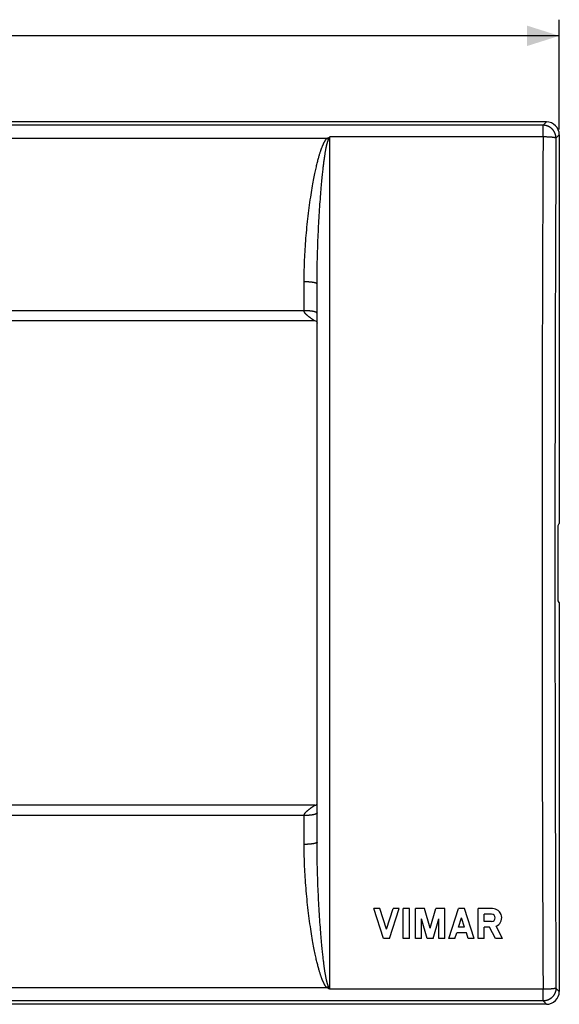
# Model space of a CAD drawing. Units: millimetres. Extents: x -94 to 60, y -41 to 53.
# Drawn here: x 10 to 60, y -41 to 50 of the extents above; entities that cross this region are included whole.
import ezdxf

# ---------------------------------------------------------------- set-up
doc = ezdxf.new("R2010")
doc.units = ezdxf.units.MM
doc.header["$LTSCALE"] = 16.335
doc.layers.get('0').update_dxf_attribs({"linetype": 'CONTINUOUS'})
doc.layers.add('DRAFT', color=7, linetype='CONTINUOUS')
doc.layers.add('RACCORDO', color=7, linetype='CONTINUOUS')
doc.styles.get("Standard").update_dxf_attribs({"font": 'txt', "width": 0.8})
doc.dimstyles.new('DIMSTYLE_1', dxfattribs={"dimtxt": 3, "dimasz": 3, "dimexe": 1.5, "dimexo": 0.5, "dimgap": 0.75, "dimtad": 1, "dimtxsty": 'STANDARD', "dimblk": '_FILLED', "dimblk1": '_FILLED', "dimblk2": '_FILLED', "dimcen": 0.09, "dimazin": 2, "dimtfac": 1, "dimtofl": 0, "dimtmove": 0, "dimatfit": 3, "dimldrblk": '_FILLED', "dimfxl": 1, "dimtolj": 1, "dimarcsym": 0})

# ---------------------------------------------------------------- blocks, each defined once
blk = doc.blocks.new('_FILLED')
at = {"color": 0, "linetype": 'BYBLOCK'}
blk.add_solid([(0, 0), (-1, 0.317), (-1, -0.317)], dxfattribs=at)
blk = doc.blocks.new('*D0')
at = {"color": 7, "linetype": 'CONTINUOUS'}
for p, q in [((-60, 40.302), (-60, 50.5)), ((60, 40.302), (60, 50.5)), ((-60, 49), (0, 49)), ((60, 49), (0, 49))]:
    blk.add_line(p, q, dxfattribs=at)
at = {"color": 7, "linetype": 'CONTINUOUS', "xscale": 3, "yscale": 3, "zscale": 3, "rotation": 180}
blk.add_blockref('_FILLED', (-60, 49), dxfattribs=at)
at = {"color": 7, "linetype": 'CONTINUOUS', "xscale": 3, "yscale": 3, "zscale": 3}
blk.add_blockref('_FILLED', (60, 49), dxfattribs=at)

msp = doc.modelspace()

# ---------------------------------------------------------------- linework, layer by layer
at = {"color": 7, "linetype": 'CONTINUOUS'}
for p, q in [((43.342, -32.1), (42.782, -32.1)), ((43.681, -34.9), (42.782, -32.1)), ((43.961, -34.028), (43.342, -32.1)), ((43.961, -34.028), (44.58, -32.1)), ((44.241, -34.9), (45.14, -32.1)), ((45.14, -32.1), (44.58, -32.1)), ((46.073, -32.1), (45.513, -32.1)), ((45.513, -34.9), (45.513, -32.1)), ((46.073, -34.9), (46.073, -32.1)), ((47.48, -32.1), (46.633, -32.1)), ((46.633, -34.9), (46.633, -32.1)), ((48.003, -33.923), (47.48, -32.1)), ((48.003, -33.923), (48.526, -32.1)), ((49.372, -32.1), (48.526, -32.1)), ((49.372, -34.9), (49.372, -32.1)), ((49.746, -34.9), (50.645, -32.1)), ((51.205, -32.1), (50.645, -32.1)), ((52.104, -34.9), (51.205, -32.1)), ((53.789, -32.1), (52.477, -32.1)), ((52.477, -34.9), (52.477, -32.1)), ((53.711, -32.618), (53.029, -32.618)), ((53.029, -33.299), (53.029, -32.618)), ((47.723, -34.9), (47.193, -33.054)), ((47.193, -34.9), (47.193, -33.054)), ((48.283, -34.9), (48.812, -33.054)), ((48.812, -34.9), (48.812, -33.054)), ((50.653, -33.817), (50.925, -32.972)), ((51.196, -33.817), (50.653, -33.817)), ((51.196, -33.817), (50.925, -32.972)), ((53.711, -33.299), (53.029, -33.299)), ((53.526, -33.817), (53.037, -33.817)), ((53.037, -34.9), (53.037, -33.817)), ((54.087, -34.9), (53.526, -33.817)), ((54.718, -34.9), (54.122, -33.75)), ((50.306, -34.9), (50.483, -34.349)), ((51.367, -34.349), (50.483, -34.349)), ((51.544, -34.9), (51.367, -34.349)), ((44.241, -34.9), (43.681, -34.9)), ((46.073, -34.9), (45.513, -34.9)), ((47.193, -34.9), (46.633, -34.9)), ((48.283, -34.9), (47.723, -34.9)), ((49.372, -34.9), (48.812, -34.9)), ((50.306, -34.9), (49.746, -34.9)), ((52.104, -34.9), (51.544, -34.9)), ((53.037, -34.9), (52.477, -34.9)), ((54.718, -34.9), (54.087, -34.9))]:
    msp.add_line(p, q, dxfattribs=at)
for centre, radius, start in [((53.711, -32.959), 0.341, 270), ((53.789, -32.959), 0.859, 292.84284)]:
    msp.add_arc(centre, radius, start, 90, dxfattribs=at)
at = {"layer": 'DRAFT', "color": 7, "linetype": 'CONTINUOUS'}
for p, q in [((59.895, 3.5), (60, 3.675)), ((59.895, -3.5), (59.895, 3.5)), ((60, -3.675), (59.895, -3.5))]:
    msp.add_line(p, q, dxfattribs=at)
at = {"layer": 'RACCORDO', "color": 7, "linetype": 'CONTINUOUS'}
for p, q in [((58.802, 41), (-58.802, 41)), ((60, 39.802), (60, 3.675)), ((37.5, -25.933), (37.5, 25.933)), ((37.3, 22.5), (-37.3, 22.5)), ((37.499, 22.305), (37.499, 22.298)), ((60, -3.675), (60, -39.802)), ((37.3, -22.5), (-37.3, -22.5)), ((58.802, -41), (-58.802, -41))]:
    msp.add_line(p, q, dxfattribs=at)
at = {"layer": 'RACCORDO', "color": 250, "linetype": 'CONTINUOUS'}
for p, q in [((58.493, 40.691), (-58.493, 40.691)), ((58.802, 41), (58.493, 40.691)), ((58.493, 39.606), (58.493, 40.691)), ((38.417, 39.464), (-38.417, 39.464)), ((38.417, 39.464), (38.511, 39.511)), ((38.558, 39.323), (38.417, 39.464)), ((38.511, 39.511), (38.605, 39.558)), ((38.558, 39.323), (38.621, 39.448)), ((38.605, 39.558), (38.7, 39.606)), ((38.7, -39.606), (38.7, 39.606)), ((58.493, 39.606), (38.7, 39.606)), ((58.558, 39.605), (58.493, 39.606)), ((58.624, 39.604), (58.558, 39.605)), ((58.689, 39.603), (58.624, 39.604)), ((58.753, 39.602), (58.689, 39.603)), ((58.817, 39.6), (58.753, 39.602)), ((58.88, 39.598), (58.817, 39.6)), ((58.926, 39.596), (58.88, 39.598)), ((58.971, 39.594), (58.926, 39.596)), ((59.016, 39.592), (58.971, 39.594)), ((59.06, 39.59), (59.016, 39.592)), ((59.103, 39.587), (59.06, 39.59)), ((59.145, 39.584), (59.103, 39.587)), ((59.186, 39.582), (59.145, 39.584)), ((59.225, 39.579), (59.186, 39.582)), ((59.251, 39.577), (59.225, 39.579)), ((59.276, 39.574), (59.251, 39.577)), ((59.301, 39.572), (59.276, 39.574)), ((59.325, 39.57), (59.301, 39.572)), ((59.348, 39.568), (59.325, 39.57)), ((59.371, 39.565), (59.348, 39.568)), ((59.393, 39.563), (59.371, 39.565)), ((59.414, 39.561), (59.393, 39.563)), ((59.435, 39.558), (59.414, 39.561)), ((59.455, 39.556), (59.435, 39.558)), ((59.474, 39.553), (59.455, 39.556)), ((59.493, 39.55), (59.474, 39.553)), ((60, 39.802), (59.691, 39.493)), ((36.333, 26.14), (36.3, 26.14)), ((36.3, 23.457), (36.3, 26.14)), ((36.366, 26.14), (36.333, 26.14)), ((36.399, 26.139), (36.366, 26.14)), ((36.432, 26.139), (36.399, 26.139)), ((36.465, 26.138), (36.432, 26.139)), ((36.498, 26.137), (36.465, 26.138)), ((36.53, 26.136), (36.498, 26.137)), ((36.562, 26.135), (36.53, 26.136)), ((36.595, 26.134), (36.562, 26.135)), ((36.627, 26.132), (36.595, 26.134)), ((36.658, 26.131), (36.627, 26.132)), ((36.69, 26.129), (36.658, 26.131)), ((36.721, 26.127), (36.69, 26.129)), ((36.752, 26.125), (36.721, 26.127)), ((36.782, 26.123), (36.752, 26.125)), ((36.812, 26.12), (36.782, 26.123)), ((36.842, 26.118), (36.812, 26.12)), ((36.871, 26.115), (36.842, 26.118)), ((36.942, 26.108), (36.914, 26.111)), ((36.97, 26.105), (36.942, 26.108)), ((36.997, 26.102), (36.97, 26.105)), ((37.024, 26.098), (36.997, 26.102)), ((37.05, 26.095), (37.024, 26.098)), ((37.076, 26.091), (37.05, 26.095)), ((37.1, 26.087), (37.076, 26.091)), ((36.317, 23.457), (-36.3, 23.457)), ((36.35, 23.457), (36.317, 23.457)), ((36.383, 23.457), (36.35, 23.457)), ((36.416, 23.456), (36.383, 23.457)), ((36.448, 23.456), (36.416, 23.456)), ((36.481, 23.455), (36.448, 23.456)), ((36.562, 23.452), (36.53, 23.453)), ((36.595, 23.45), (36.562, 23.452)), ((36.627, 23.448), (36.595, 23.45)), ((36.658, 23.446), (36.627, 23.448)), ((36.69, 23.444), (36.658, 23.446)), ((36.721, 23.442), (36.69, 23.444)), ((36.752, 23.44), (36.721, 23.442)), ((36.782, 23.437), (36.752, 23.44)), ((36.812, 23.434), (36.782, 23.437)), ((36.842, 23.431), (36.812, 23.434)), ((36.871, 23.428), (36.842, 23.431)), ((36.9, 23.425), (36.871, 23.428)), ((36.928, 23.422), (36.9, 23.425)), ((36.956, 23.418), (36.928, 23.422)), ((36.984, 23.414), (36.956, 23.418)), ((37.011, 23.41), (36.984, 23.414)), ((36.852, 22.81), (36.82, 22.834)), ((36.882, 22.787), (36.852, 22.81)), ((36.911, 22.766), (36.882, 22.787)), ((36.939, 22.745), (36.911, 22.766)), ((36.965, 22.726), (36.939, 22.745)), ((36.99, 22.707), (36.965, 22.726)), ((37.014, 22.69), (36.99, 22.707)), ((37.048, 22.666), (37.014, 22.69)), ((37.079, 22.644), (37.048, 22.666)), ((37.107, 22.624), (37.079, 22.644)), ((37.134, 22.606), (37.107, 22.624)), ((37.158, 22.59), (37.134, 22.606)), ((37.173, 22.58), (37.158, 22.59)), ((37.186, 22.57), (37.173, 22.58)), ((37.199, 22.562), (37.186, 22.57)), ((37.211, 22.554), (37.199, 22.562)), ((37.223, 22.547), (37.211, 22.554)), ((37.233, 22.54), (37.223, 22.547)), ((37.243, 22.534), (37.233, 22.54)), ((37.251, 22.528), (37.243, 22.534)), ((37.259, 22.524), (37.251, 22.528)), ((37.266, 22.519), (37.259, 22.524)), ((37.273, 22.515), (37.266, 22.519)), ((37.278, 22.512), (37.273, 22.515)), ((37.283, 22.509), (37.278, 22.512)), ((37.288, 22.507), (37.283, 22.509)), ((37.291, 22.505), (37.288, 22.507)), ((37.295, 22.502), (37.291, 22.505)), ((37.297, 22.501), (37.295, 22.502)), ((36.787, -22.859), (36.82, -22.834)), ((36.82, -22.834), (36.852, -22.81)), ((36.852, -22.81), (36.882, -22.787)), ((36.882, -22.787), (36.911, -22.766)), ((36.911, -22.766), (36.939, -22.745)), ((36.939, -22.745), (36.965, -22.726)), ((36.965, -22.726), (36.99, -22.708)), ((36.99, -22.708), (37.014, -22.69)), ((37.014, -22.69), (37.048, -22.666)), ((37.048, -22.666), (37.079, -22.644)), ((37.079, -22.644), (37.107, -22.624)), ((37.107, -22.624), (37.134, -22.606)), ((37.134, -22.606), (37.158, -22.59)), ((37.186, -22.57), (37.199, -22.562)), ((37.199, -22.562), (37.211, -22.554)), ((37.211, -22.554), (37.223, -22.547)), ((37.223, -22.547), (37.233, -22.54)), ((37.233, -22.54), (37.243, -22.534)), ((37.243, -22.534), (37.251, -22.528)), ((37.251, -22.528), (37.259, -22.524)), ((37.259, -22.524), (37.266, -22.519)), ((37.266, -22.519), (37.273, -22.515)), ((37.273, -22.515), (37.278, -22.512)), ((37.278, -22.512), (37.283, -22.509)), ((37.283, -22.509), (37.288, -22.507)), ((37.288, -22.507), (37.291, -22.505)), ((37.291, -22.505), (37.295, -22.502)), ((36.317, -23.457), (-36.3, -23.457)), ((36.3, -26.14), (36.3, -23.457)), ((36.35, -23.457), (36.317, -23.457)), ((36.383, -23.457), (36.35, -23.457)), ((36.416, -23.456), (36.383, -23.457)), ((36.448, -23.456), (36.416, -23.456)), ((36.481, -23.455), (36.448, -23.456)), ((36.514, -23.454), (36.481, -23.455)), ((36.546, -23.452), (36.514, -23.454)), ((36.579, -23.451), (36.546, -23.452)), ((36.611, -23.449), (36.579, -23.451)), ((36.642, -23.447), (36.611, -23.449)), ((36.674, -23.445), (36.642, -23.447)), ((36.705, -23.443), (36.674, -23.445)), ((36.736, -23.441), (36.705, -23.443)), ((36.767, -23.438), (36.736, -23.441)), ((36.797, -23.436), (36.767, -23.438)), ((36.827, -23.433), (36.797, -23.436)), ((36.857, -23.43), (36.827, -23.433)), ((36.886, -23.427), (36.857, -23.43)), ((36.914, -23.423), (36.886, -23.427)), ((36.942, -23.42), (36.914, -23.423)), ((36.97, -23.416), (36.942, -23.42)), ((36.997, -23.412), (36.97, -23.416)), ((36.333, -26.14), (36.3, -26.14)), ((36.366, -26.14), (36.333, -26.14)), ((36.399, -26.139), (36.366, -26.14)), ((36.432, -26.139), (36.399, -26.139)), ((36.465, -26.138), (36.432, -26.139)), ((36.498, -26.137), (36.465, -26.138)), ((36.53, -26.136), (36.498, -26.137)), ((36.562, -26.135), (36.53, -26.136)), ((36.595, -26.134), (36.562, -26.135)), ((36.627, -26.132), (36.595, -26.134)), ((36.658, -26.131), (36.627, -26.132)), ((36.69, -26.129), (36.658, -26.131)), ((36.721, -26.127), (36.69, -26.129)), ((36.797, -26.122), (36.767, -26.124)), ((36.827, -26.119), (36.797, -26.122)), ((36.857, -26.117), (36.827, -26.119)), ((36.886, -26.114), (36.857, -26.117)), ((36.914, -26.111), (36.886, -26.114)), ((36.942, -26.108), (36.914, -26.111)), ((36.97, -26.105), (36.942, -26.108)), ((36.997, -26.102), (36.97, -26.105)), ((37.024, -26.098), (36.997, -26.102)), ((37.05, -26.095), (37.024, -26.098)), ((37.076, -26.091), (37.05, -26.095)), ((37.1, -26.087), (37.076, -26.091)), ((37.125, -26.084), (37.1, -26.087)), ((38.558, -39.323), (38.488, -39.393)), ((38.417, -39.464), (-38.417, -39.464)), ((38.488, -39.393), (38.417, -39.464)), ((38.511, -39.511), (38.417, -39.464)), ((38.605, -39.558), (38.511, -39.511)), ((38.7, -39.606), (38.605, -39.558)), ((38.7, -39.606), (38.637, -39.48)), ((58.493, -39.606), (38.7, -39.606)), ((58.493, -40.691), (58.493, -39.606)), ((58.607, -39.605), (58.558, -39.605)), ((58.656, -39.604), (58.607, -39.605)), ((58.705, -39.603), (58.656, -39.604)), ((58.753, -39.602), (58.705, -39.603)), ((58.801, -39.6), (58.753, -39.602)), ((58.848, -39.599), (58.801, -39.6)), ((58.895, -39.597), (58.848, -39.599)), ((58.941, -39.595), (58.895, -39.597)), ((58.986, -39.593), (58.941, -39.595)), ((59.031, -39.591), (58.986, -39.593)), ((59.074, -39.589), (59.031, -39.591)), ((59.145, -39.584), (59.117, -39.586)), ((59.172, -39.583), (59.145, -39.584)), ((59.199, -39.581), (59.172, -39.583)), ((59.225, -39.579), (59.199, -39.581)), ((59.251, -39.577), (59.225, -39.579)), ((59.276, -39.574), (59.251, -39.577)), ((59.301, -39.572), (59.276, -39.574)), ((59.325, -39.57), (59.301, -39.572)), ((59.348, -39.568), (59.325, -39.57)), ((59.371, -39.565), (59.348, -39.568)), ((59.393, -39.563), (59.371, -39.565)), ((59.414, -39.561), (59.393, -39.563)), ((59.435, -39.558), (59.414, -39.561)), ((59.455, -39.555), (59.435, -39.558)), ((59.474, -39.553), (59.455, -39.555)), ((59.493, -39.55), (59.474, -39.553)), ((59.691, -39.493), (60, -39.802)), ((58.493, -40.691), (-58.493, -40.691)), ((58.493, -40.691), (58.802, -41))]:
    msp.add_line(p, q, dxfattribs=at)
for points in [[(59.691, 39.493), (59.691, 39.509), (59.69, 39.526), (59.69, 39.542), (59.689, 39.559), (59.688, 39.575), (59.687, 39.591), (59.685, 39.608), (59.683, 39.624), (59.681, 39.641), (59.679, 39.657), (59.677, 39.673), (59.674, 39.69), (59.671, 39.706), (59.668, 39.722), (59.665, 39.738), (59.661, 39.754), (59.658, 39.77), (59.654, 39.786), (59.649, 39.802), (59.645, 39.818), (59.64, 39.834), (59.636, 39.85), (59.63, 39.865), (59.625, 39.881), (59.62, 39.897), (59.614, 39.912), (59.608, 39.928), (59.602, 39.943), (59.596, 39.958), (59.589, 39.973), (59.582, 39.988), (59.575, 40.003), (59.568, 40.018), (59.561, 40.033), (59.553, 40.048), (59.545, 40.062), (59.538, 40.077), (59.529, 40.091), (59.521, 40.105), (59.512, 40.119), (59.504, 40.133), (59.495, 40.147), (59.486, 40.161), (59.476, 40.174), (59.467, 40.188), (59.457, 40.201), (59.447, 40.214), (59.437, 40.228), (59.427, 40.241), (59.416, 40.253), (59.406, 40.266), (59.395, 40.279), (59.384, 40.291), (59.373, 40.303), (59.362, 40.315), (59.35, 40.327), (59.339, 40.339), (59.327, 40.35), (59.315, 40.362), (59.303, 40.373), (59.291, 40.384), (59.279, 40.395), (59.266, 40.406), (59.253, 40.416), (59.241, 40.427), (59.228, 40.437), (59.214, 40.447), (59.201, 40.457), (59.188, 40.467), (59.174, 40.476), (59.161, 40.486), (59.147, 40.495), (59.133, 40.504), (59.119, 40.512), (59.105, 40.521), (59.091, 40.529), (59.077, 40.538), (59.062, 40.545), (59.048, 40.553), (59.033, 40.561), (59.018, 40.568), (59.003, 40.575), (58.988, 40.582), (58.973, 40.589), (58.958, 40.596), (58.943, 40.602), (58.928, 40.608), (58.912, 40.614), (58.897, 40.62), (58.881, 40.625), (58.865, 40.63), (58.85, 40.636), (58.834, 40.64), (58.818, 40.645), (58.802, 40.649), (58.786, 40.654), (58.77, 40.658), (58.754, 40.661), (58.738, 40.665), (58.722, 40.668), (58.706, 40.671), (58.69, 40.674), (58.673, 40.677), (58.657, 40.679), (58.641, 40.681), (58.624, 40.683), (58.608, 40.685), (58.591, 40.687), (58.575, 40.688), (58.559, 40.689), (58.542, 40.69), (58.526, 40.69), (58.509, 40.691), (58.493, 40.691)], [(36.3, 26.14), (36.301, 26.357), (36.302, 26.577), (36.305, 26.8), (36.309, 27.026), (36.314, 27.255), (36.321, 27.487), (36.328, 27.722), (36.337, 27.959), (36.347, 28.199), (36.359, 28.442), (36.371, 28.686), (36.385, 28.933), (36.4, 29.182), (36.416, 29.433), (36.434, 29.685), (36.453, 29.939), (36.473, 30.194), (36.495, 30.45), (36.517, 30.708), (36.541, 30.966), (36.566, 31.224), (36.592, 31.482), (36.62, 31.74), (36.648, 31.998), (36.678, 32.255), (36.708, 32.51), (36.74, 32.764), (36.772, 33.017), (36.806, 33.268), (36.84, 33.515), (36.874, 33.756), (36.909, 33.993), (36.944, 34.222), (36.979, 34.442), (37.013, 34.655), (37.047, 34.859), (37.08, 35.053), (37.113, 35.238), (37.145, 35.416), (37.176, 35.587), (37.207, 35.749), (37.237, 35.905), (37.267, 36.055), (37.296, 36.197), (37.324, 36.335), (37.352, 36.467), (37.38, 36.593), (37.407, 36.715), (37.434, 36.832), (37.46, 36.945), (37.485, 37.054), (37.511, 37.159), (37.536, 37.259), (37.56, 37.356), (37.584, 37.449), (37.608, 37.538), (37.631, 37.623), (37.653, 37.704), (37.675, 37.782), (37.697, 37.858), (37.718, 37.93), (37.739, 37.999), (37.759, 38.066), (37.779, 38.13), (37.799, 38.192), (37.818, 38.251), (37.837, 38.308), (37.855, 38.362), (37.874, 38.415), (37.892, 38.466), (37.909, 38.514), (37.927, 38.561), (37.944, 38.606), (37.96, 38.65), (37.977, 38.692), (37.993, 38.732), (38.009, 38.77), (38.025, 38.808), (38.04, 38.843), (38.055, 38.878), (38.07, 38.911), (38.085, 38.943), (38.1, 38.974), (38.114, 39.004), (38.129, 39.033), (38.143, 39.061), (38.157, 39.087), (38.17, 39.112), (38.183, 39.136), (38.196, 39.159), (38.209, 39.181), (38.221, 39.202), (38.233, 39.222), (38.245, 39.241), (38.256, 39.259), (38.268, 39.277), (38.279, 39.293), (38.29, 39.309), (38.3, 39.324), (38.311, 39.339), (38.321, 39.353), (38.331, 39.366), (38.341, 39.379), (38.351, 39.391), (38.361, 39.402), (38.37, 39.414), (38.38, 39.424), (38.389, 39.435), (38.398, 39.445), (38.408, 39.454), (38.417, 39.464)], [(38.621, 39.448), (38.684, 39.574), (38.7, 39.606)], [(58.493, 39.606), (58.488, 38.756), (58.484, 37.907), (58.48, 37.057), (58.477, 36.208), (58.473, 35.358), (58.469, 34.508), (58.465, 33.658), (58.462, 32.807), (58.458, 31.957), (58.455, 31.106), (58.452, 30.255), (58.449, 29.405), (58.446, 28.554), (58.443, 27.702), (58.44, 26.851), (58.437, 26), (58.434, 25.149), (58.432, 24.297), (58.429, 23.445), (58.427, 22.594), (58.424, 21.742), (58.422, 20.89), (58.42, 20.038), (58.418, 19.186), (58.416, 18.334), (58.414, 17.482), (58.412, 16.629), (58.41, 15.777), (58.409, 14.924), (58.407, 14.072), (58.406, 13.219), (58.404, 12.367), (58.403, 11.514), (58.402, 10.661), (58.401, 9.809), (58.4, 8.956), (58.399, 8.103), (58.398, 7.25), (58.397, 6.397), (58.397, 5.544), (58.396, 4.691), (58.396, 3.838), (58.395, 2.985), (58.395, 2.132), (58.395, 1.28), (58.395, 0.427), (58.395, -0.427), (58.395, -1.28), (58.395, -2.132), (58.395, -2.985), (58.396, -3.838), (58.396, -4.691), (58.397, -5.544), (58.397, -6.397), (58.398, -7.25), (58.399, -8.103), (58.4, -8.956), (58.401, -9.809), (58.402, -10.661), (58.403, -11.514), (58.404, -12.367), (58.406, -13.219), (58.407, -14.072), (58.409, -14.924), (58.41, -15.777), (58.412, -16.629), (58.414, -17.482), (58.416, -18.334), (58.418, -19.186), (58.42, -20.038), (58.422, -20.89), (58.424, -21.742), (58.427, -22.594), (58.429, -23.445), (58.432, -24.297), (58.434, -25.149), (58.437, -26), (58.44, -26.851), (58.443, -27.702), (58.446, -28.554), (58.449, -29.405), (58.452, -30.255), (58.455, -31.106), (58.458, -31.957), (58.462, -32.807), (58.465, -33.658), (58.469, -34.508), (58.473, -35.358), (58.477, -36.208), (58.48, -37.057), (58.484, -37.907), (58.488, -38.756), (58.493, -39.606)], [(59.691, 39.493), (59.69, 39.494), (59.689, 39.496), (59.687, 39.497), (59.686, 39.499), (59.684, 39.5), (59.682, 39.502), (59.68, 39.503), (59.677, 39.505), (59.674, 39.507), (59.671, 39.508), (59.668, 39.51), (59.665, 39.511), (59.661, 39.513), (59.657, 39.514), (59.653, 39.516), (59.649, 39.517), (59.644, 39.519), (59.64, 39.52), (59.635, 39.522), (59.629, 39.523), (59.624, 39.525), (59.619, 39.526), (59.613, 39.528), (59.607, 39.529), (59.601, 39.531), (59.594, 39.532), (59.588, 39.534), (59.581, 39.535), (59.574, 39.536), (59.566, 39.538), (59.559, 39.539), (59.551, 39.541), (59.544, 39.542), (59.536, 39.543), (59.527, 39.545), (59.519, 39.546), (59.51, 39.548), (59.493, 39.55)], [(59.691, 39.493), (59.687, 38.672), (59.683, 37.852), (59.679, 37.031), (59.675, 36.21), (59.672, 35.389), (59.668, 34.568), (59.665, 33.747), (59.661, 32.925), (59.658, 32.104), (59.654, 31.282), (59.651, 30.461), (59.648, 29.639), (59.645, 28.817), (59.642, 27.995), (59.639, 27.172), (59.637, 26.35), (59.634, 25.528), (59.631, 24.705), (59.629, 23.883), (59.626, 23.06), (59.624, 22.237), (59.622, 21.414), (59.62, 20.591), (59.618, 19.768), (59.616, 18.945), (59.614, 18.122), (59.612, 17.299), (59.61, 16.475), (59.609, 15.652), (59.607, 14.829), (59.605, 14.005), (59.604, 13.182), (59.603, 12.358), (59.601, 11.534), (59.6, 10.711), (59.599, 9.887), (59.598, 9.063), (59.597, 8.239), (59.597, 7.415), (59.596, 6.592), (59.595, 5.768), (59.595, 4.944), (59.594, 4.12), (59.594, 3.296), (59.594, 2.472), (59.593, 1.648), (59.593, 0.824), (59.593, 0), (59.593, -0.824), (59.593, -1.648), (59.594, -2.472), (59.594, -3.296), (59.594, -4.12), (59.595, -4.944), (59.595, -5.768), (59.596, -6.592), (59.597, -7.415), (59.597, -8.239), (59.598, -9.063), (59.599, -9.887), (59.6, -10.711), (59.601, -11.534), (59.603, -12.358), (59.604, -13.182), (59.605, -14.005), (59.607, -14.829), (59.609, -15.652), (59.61, -16.475), (59.612, -17.299), (59.614, -18.122), (59.616, -18.945), (59.618, -19.768), (59.62, -20.591), (59.622, -21.414), (59.624, -22.237), (59.626, -23.06), (59.629, -23.883), (59.631, -24.705), (59.634, -25.528), (59.637, -26.35), (59.639, -27.172), (59.642, -27.995), (59.645, -28.817), (59.648, -29.639), (59.651, -30.461), (59.654, -31.282), (59.658, -32.104), (59.661, -32.925), (59.665, -33.747), (59.668, -34.568), (59.672, -35.389), (59.675, -36.21), (59.679, -37.031), (59.683, -37.852), (59.687, -38.672), (59.691, -39.493)], [(37.5, 25.933), (37.5, 26.152), (37.501, 26.373), (37.503, 26.597), (37.505, 26.825), (37.507, 27.055), (37.51, 27.288), (37.514, 27.524), (37.519, 27.763), (37.524, 28.004), (37.529, 28.248), (37.536, 28.494), (37.542, 28.742), (37.55, 28.992), (37.558, 29.244), (37.567, 29.498), (37.577, 29.753), (37.587, 30.01), (37.597, 30.267), (37.609, 30.525), (37.621, 30.785), (37.633, 31.044), (37.646, 31.304), (37.66, 31.563), (37.674, 31.822), (37.689, 32.08), (37.704, 32.337), (37.72, 32.592), (37.736, 32.846), (37.753, 33.099), (37.77, 33.346), (37.787, 33.589), (37.805, 33.827), (37.822, 34.057), (37.839, 34.278), (37.857, 34.492), (37.873, 34.696), (37.89, 34.891), (37.906, 35.078), (37.922, 35.256), (37.938, 35.427), (37.953, 35.591), (37.969, 35.748), (37.983, 35.898), (37.998, 36.041), (38.012, 36.179), (38.026, 36.312), (38.04, 36.439), (38.053, 36.561), (38.067, 36.679), (38.08, 36.792), (38.093, 36.902), (38.105, 37.007), (38.118, 37.108), (38.13, 37.205), (38.142, 37.299), (38.154, 37.388), (38.165, 37.473), (38.177, 37.555), (38.188, 37.634), (38.198, 37.709), (38.209, 37.782), (38.219, 37.851), (38.229, 37.918), (38.239, 37.983), (38.249, 38.045), (38.259, 38.104), (38.268, 38.161), (38.278, 38.216), (38.287, 38.269), (38.296, 38.32), (38.305, 38.369), (38.313, 38.416), (38.322, 38.462), (38.33, 38.505), (38.338, 38.547), (38.347, 38.587), (38.354, 38.626), (38.362, 38.664), (38.37, 38.7), (38.378, 38.734), (38.385, 38.768), (38.393, 38.8), (38.4, 38.831), (38.407, 38.861), (38.414, 38.89), (38.421, 38.918), (38.428, 38.944), (38.435, 38.97), (38.442, 38.994), (38.448, 39.017), (38.454, 39.039), (38.461, 39.06), (38.467, 39.08), (38.472, 39.099), (38.478, 39.118), (38.484, 39.135), (38.489, 39.152), (38.495, 39.168), (38.5, 39.183), (38.505, 39.197), (38.511, 39.211), (38.516, 39.225), (38.521, 39.237), (38.526, 39.25), (38.53, 39.261), (38.535, 39.273), (38.54, 39.284), (38.545, 39.294), (38.549, 39.304), (38.554, 39.314), (38.558, 39.323)], [(36.914, 26.111), (36.9, 26.112), (36.871, 26.115)], [(37.5, 25.933), (37.5, 25.936), (37.5, 25.939), (37.499, 25.942), (37.498, 25.945), (37.497, 25.948), (37.496, 25.95), (37.494, 25.953), (37.493, 25.956), (37.491, 25.959), (37.489, 25.962), (37.486, 25.965), (37.484, 25.967), (37.481, 25.97), (37.478, 25.973), (37.474, 25.976), (37.471, 25.979), (37.467, 25.981), (37.463, 25.984), (37.459, 25.987), (37.455, 25.99), (37.45, 25.992), (37.445, 25.995), (37.44, 25.998), (37.435, 26.001), (37.43, 26.003), (37.424, 26.006), (37.418, 26.009), (37.412, 26.011), (37.405, 26.014), (37.399, 26.016), (37.392, 26.019), (37.385, 26.022), (37.378, 26.024), (37.371, 26.027), (37.363, 26.029), (37.355, 26.032), (37.347, 26.034), (37.339, 26.037), (37.331, 26.039), (37.322, 26.042), (37.314, 26.044), (37.305, 26.046), (37.295, 26.049), (37.286, 26.051), (37.277, 26.054), (37.267, 26.056), (37.257, 26.058), (37.247, 26.06), (37.237, 26.063), (37.226, 26.065), (37.216, 26.067), (37.205, 26.069), (37.194, 26.071), (37.183, 26.073), (37.172, 26.075), (37.16, 26.078), (37.149, 26.08), (37.137, 26.082), (37.125, 26.084), (37.1, 26.087)], [(36.82, 22.834), (36.787, 22.859), (36.77, 22.873), (36.752, 22.886), (36.734, 22.9), (36.716, 22.915), (36.698, 22.929), (36.68, 22.944), (36.663, 22.958), (36.645, 22.972), (36.629, 22.986), (36.613, 23), (36.597, 23.013), (36.582, 23.026), (36.567, 23.039), (36.552, 23.052), (36.538, 23.065), (36.525, 23.078), (36.511, 23.091), (36.498, 23.104), (36.485, 23.116), (36.473, 23.129), (36.461, 23.141), (36.45, 23.153), (36.44, 23.164), (36.43, 23.175), (36.421, 23.185), (36.412, 23.196), (36.404, 23.205), (36.397, 23.215), (36.39, 23.224), (36.383, 23.233), (36.377, 23.242), (36.371, 23.25), (36.366, 23.258), (36.361, 23.266), (36.356, 23.274), (36.352, 23.282), (36.347, 23.289), (36.343, 23.297), (36.34, 23.304), (36.336, 23.311), (36.333, 23.318), (36.33, 23.324), (36.327, 23.331), (36.324, 23.338), (36.322, 23.344), (36.319, 23.351), (36.317, 23.357), (36.315, 23.363), (36.313, 23.369), (36.311, 23.375), (36.31, 23.382), (36.308, 23.388), (36.307, 23.394), (36.306, 23.399), (36.305, 23.405), (36.304, 23.411), (36.303, 23.417), (36.302, 23.423), (36.301, 23.429), (36.301, 23.434), (36.3, 23.44), (36.3, 23.446), (36.3, 23.452), (36.3, 23.457)], [(36.53, 23.453), (36.514, 23.454), (36.481, 23.455)], [(37.5, 23.215), (37.5, 23.218), (37.5, 23.222), (37.499, 23.225), (37.498, 23.228), (37.497, 23.232), (37.496, 23.235), (37.494, 23.238), (37.493, 23.242), (37.491, 23.245), (37.489, 23.248), (37.486, 23.252), (37.484, 23.255), (37.481, 23.258), (37.478, 23.261), (37.474, 23.265), (37.471, 23.268), (37.467, 23.271), (37.463, 23.275), (37.459, 23.278), (37.455, 23.281), (37.45, 23.284), (37.445, 23.287), (37.44, 23.291), (37.435, 23.294), (37.43, 23.297), (37.424, 23.3), (37.418, 23.303), (37.412, 23.306), (37.405, 23.309), (37.399, 23.312), (37.392, 23.315), (37.385, 23.318), (37.378, 23.322), (37.371, 23.324), (37.363, 23.327), (37.355, 23.33), (37.347, 23.333), (37.339, 23.336), (37.331, 23.339), (37.322, 23.342), (37.314, 23.345), (37.305, 23.348), (37.295, 23.35), (37.286, 23.353), (37.277, 23.356), (37.267, 23.359), (37.257, 23.361), (37.247, 23.364), (37.237, 23.367), (37.226, 23.369), (37.216, 23.372), (37.205, 23.374), (37.194, 23.377), (37.183, 23.379), (37.172, 23.382), (37.16, 23.384), (37.149, 23.386), (37.137, 23.389), (37.125, 23.391), (37.113, 23.393), (37.1, 23.396), (37.088, 23.398), (37.076, 23.4), (37.063, 23.402), (37.05, 23.404), (37.037, 23.406), (37.011, 23.41)], [(37.3, 22.5), (37.3, 22.5), (37.3, 22.5), (37.3, 22.5), (37.299, 22.5), (37.299, 22.5), (37.299, 22.501), (37.298, 22.501), (37.297, 22.501)], [(36.3, -23.457), (36.3, -23.452), (36.3, -23.446), (36.3, -23.44), (36.301, -23.434), (36.301, -23.429), (36.302, -23.423), (36.303, -23.417), (36.304, -23.411), (36.305, -23.405), (36.306, -23.399), (36.307, -23.394), (36.308, -23.388), (36.31, -23.382), (36.311, -23.375), (36.313, -23.369), (36.315, -23.363), (36.317, -23.357), (36.319, -23.351), (36.322, -23.344), (36.324, -23.338), (36.327, -23.331), (36.33, -23.324), (36.333, -23.318), (36.336, -23.311), (36.34, -23.304), (36.343, -23.297), (36.347, -23.289), (36.352, -23.282), (36.356, -23.274), (36.361, -23.266), (36.366, -23.258), (36.371, -23.25), (36.377, -23.242), (36.383, -23.233), (36.39, -23.224), (36.397, -23.215), (36.404, -23.205), (36.412, -23.196), (36.421, -23.185), (36.43, -23.175), (36.44, -23.164), (36.45, -23.153), (36.461, -23.141), (36.473, -23.129), (36.485, -23.116), (36.498, -23.104), (36.511, -23.091), (36.525, -23.078), (36.538, -23.065), (36.552, -23.052), (36.567, -23.039), (36.582, -23.026), (36.597, -23.013), (36.613, -23), (36.629, -22.986), (36.645, -22.972), (36.663, -22.958), (36.68, -22.944), (36.698, -22.929), (36.716, -22.915), (36.734, -22.9), (36.752, -22.886), (36.77, -22.873), (36.787, -22.859)], [(37.158, -22.59), (37.18, -22.575), (37.186, -22.57)], [(37.295, -22.502), (37.297, -22.501), (37.298, -22.501), (37.299, -22.501), (37.299, -22.5), (37.299, -22.5), (37.3, -22.5), (37.3, -22.5), (37.3, -22.5), (37.3, -22.5)], [(37.037, -23.406), (37.011, -23.41), (36.997, -23.412)], [(37.5, -23.215), (37.5, -23.218), (37.5, -23.222), (37.499, -23.225), (37.498, -23.228), (37.497, -23.232), (37.496, -23.235), (37.494, -23.238), (37.493, -23.242), (37.491, -23.245), (37.489, -23.248), (37.486, -23.252), (37.484, -23.255), (37.481, -23.258), (37.478, -23.261), (37.474, -23.265), (37.471, -23.268), (37.467, -23.271), (37.463, -23.275), (37.459, -23.278), (37.455, -23.281), (37.45, -23.284), (37.445, -23.287), (37.44, -23.291), (37.435, -23.294), (37.43, -23.297), (37.424, -23.3), (37.418, -23.303), (37.412, -23.306), (37.405, -23.309), (37.399, -23.312), (37.392, -23.315), (37.385, -23.318), (37.378, -23.322), (37.371, -23.324), (37.363, -23.327), (37.355, -23.33), (37.347, -23.333), (37.339, -23.336), (37.331, -23.339), (37.322, -23.342), (37.314, -23.345), (37.305, -23.348), (37.295, -23.35), (37.286, -23.353), (37.277, -23.356), (37.267, -23.359), (37.257, -23.361), (37.247, -23.364), (37.237, -23.367), (37.226, -23.369), (37.216, -23.372), (37.205, -23.374), (37.194, -23.377), (37.183, -23.379), (37.172, -23.382), (37.16, -23.384), (37.149, -23.386), (37.137, -23.389), (37.125, -23.391), (37.113, -23.393), (37.1, -23.396), (37.088, -23.398), (37.076, -23.4), (37.063, -23.402), (37.05, -23.404), (37.037, -23.406)], [(38.417, -39.464), (38.405, -39.452), (38.394, -39.44), (38.383, -39.428), (38.372, -39.416), (38.362, -39.404), (38.351, -39.391), (38.341, -39.378), (38.331, -39.365), (38.321, -39.352), (38.31, -39.338), (38.3, -39.323), (38.289, -39.308), (38.279, -39.293), (38.268, -39.277), (38.257, -39.26), (38.246, -39.242), (38.234, -39.224), (38.223, -39.205), (38.211, -39.185), (38.198, -39.164), (38.186, -39.141), (38.173, -39.118), (38.16, -39.094), (38.147, -39.069), (38.133, -39.042), (38.119, -39.014), (38.105, -38.986), (38.091, -38.956), (38.077, -38.925), (38.062, -38.893), (38.047, -38.86), (38.032, -38.825), (38.017, -38.789), (38.002, -38.752), (37.986, -38.714), (37.97, -38.674), (37.953, -38.632), (37.937, -38.589), (37.92, -38.544), (37.903, -38.497), (37.886, -38.449), (37.868, -38.398), (37.85, -38.346), (37.831, -38.292), (37.813, -38.235), (37.794, -38.176), (37.774, -38.115), (37.754, -38.051), (37.734, -37.985), (37.714, -37.916), (37.693, -37.844), (37.671, -37.769), (37.65, -37.692), (37.627, -37.611), (37.605, -37.526), (37.581, -37.438), (37.558, -37.346), (37.533, -37.25), (37.509, -37.15), (37.484, -37.046), (37.458, -36.938), (37.432, -36.826), (37.406, -36.71), (37.379, -36.589), (37.352, -36.463), (37.324, -36.332), (37.296, -36.196), (37.267, -36.054), (37.237, -35.906), (37.207, -35.752), (37.177, -35.59), (37.146, -35.422), (37.114, -35.245), (37.082, -35.062), (37.049, -34.869), (37.015, -34.667), (36.981, -34.456), (36.947, -34.237), (36.912, -34.009), (36.877, -33.773), (36.842, -33.532), (36.808, -33.286), (36.775, -33.034), (36.742, -32.78), (36.71, -32.526), (36.68, -32.27), (36.65, -32.012), (36.621, -31.754), (36.594, -31.495), (36.567, -31.237), (36.542, -30.978), (36.518, -30.719), (36.496, -30.461), (36.474, -30.204), (36.454, -29.949), (36.435, -29.694), (36.417, -29.441), (36.401, -29.19), (36.385, -28.94), (36.371, -28.693), (36.359, -28.447), (36.347, -28.204), (36.337, -27.964), (36.328, -27.726), (36.321, -27.491), (36.314, -27.258), (36.309, -27.028), (36.305, -26.802), (36.302, -26.578), (36.301, -26.358), (36.3, -26.14)], [(36.767, -26.124), (36.736, -26.126), (36.721, -26.127)], [(37.5, -25.933), (37.5, -25.936), (37.5, -25.939), (37.499, -25.942), (37.498, -25.945), (37.497, -25.948), (37.496, -25.95), (37.494, -25.953), (37.493, -25.956), (37.491, -25.959), (37.489, -25.962), (37.486, -25.965), (37.484, -25.967), (37.481, -25.97), (37.478, -25.973), (37.474, -25.976), (37.471, -25.979), (37.467, -25.981), (37.463, -25.984), (37.459, -25.987), (37.455, -25.99), (37.45, -25.992), (37.445, -25.995), (37.44, -25.998), (37.435, -26.001), (37.43, -26.003), (37.424, -26.006), (37.418, -26.009), (37.412, -26.011), (37.405, -26.014), (37.399, -26.016), (37.392, -26.019), (37.385, -26.022), (37.378, -26.024), (37.371, -26.027), (37.363, -26.029), (37.355, -26.032), (37.347, -26.034), (37.339, -26.037), (37.331, -26.039), (37.322, -26.042), (37.314, -26.044), (37.305, -26.046), (37.295, -26.049), (37.286, -26.051), (37.277, -26.054), (37.267, -26.056), (37.257, -26.058), (37.247, -26.06), (37.237, -26.063), (37.226, -26.065), (37.216, -26.067), (37.205, -26.069), (37.194, -26.071), (37.183, -26.073), (37.172, -26.075), (37.16, -26.078), (37.149, -26.08), (37.137, -26.082), (37.125, -26.084)], [(38.558, -39.323), (38.553, -39.311), (38.547, -39.299), (38.542, -39.287), (38.536, -39.275), (38.531, -39.263), (38.526, -39.25), (38.521, -39.237), (38.515, -39.224), (38.51, -39.21), (38.505, -39.196), (38.5, -39.182), (38.495, -39.167), (38.489, -39.151), (38.484, -39.135), (38.478, -39.118), (38.473, -39.101), (38.467, -39.082), (38.461, -39.063), (38.455, -39.043), (38.449, -39.021), (38.443, -38.999), (38.437, -38.976), (38.43, -38.951), (38.423, -38.926), (38.417, -38.899), (38.41, -38.872), (38.403, -38.843), (38.396, -38.813), (38.388, -38.782), (38.381, -38.749), (38.374, -38.716), (38.366, -38.681), (38.359, -38.646), (38.351, -38.608), (38.343, -38.57), (38.335, -38.529), (38.327, -38.487), (38.318, -38.444), (38.31, -38.399), (38.301, -38.352), (38.293, -38.303), (38.284, -38.253), (38.275, -38.2), (38.266, -38.145), (38.256, -38.088), (38.247, -38.029), (38.237, -37.968), (38.227, -37.904), (38.217, -37.837), (38.207, -37.768), (38.196, -37.696), (38.186, -37.621), (38.175, -37.543), (38.164, -37.461), (38.152, -37.376), (38.141, -37.288), (38.129, -37.195), (38.117, -37.099), (38.104, -36.998), (38.092, -36.893), (38.079, -36.785), (38.066, -36.673), (38.053, -36.556), (38.039, -36.434), (38.026, -36.308), (38.012, -36.177), (37.998, -36.04), (37.983, -35.898), (37.969, -35.749), (37.954, -35.593), (37.938, -35.431), (37.923, -35.262), (37.907, -35.085), (37.891, -34.9), (37.874, -34.707), (37.858, -34.504), (37.84, -34.292), (37.823, -34.072), (37.806, -33.843), (37.788, -33.606), (37.771, -33.363), (37.754, -33.116), (37.737, -32.863), (37.721, -32.608), (37.705, -32.353), (37.69, -32.095), (37.675, -31.837), (37.661, -31.577), (37.647, -31.317), (37.634, -31.057), (37.621, -30.797), (37.609, -30.537), (37.598, -30.278), (37.587, -30.02), (37.577, -29.763), (37.567, -29.507), (37.559, -29.253), (37.55, -29), (37.543, -28.749), (37.536, -28.5), (37.529, -28.253), (37.524, -28.009), (37.519, -27.767), (37.514, -27.528), (37.51, -27.292), (37.507, -27.058), (37.505, -26.827), (37.503, -26.599), (37.501, -26.374), (37.5, -26.152), (37.5, -25.933)], [(38.637, -39.48), (38.574, -39.354), (38.558, -39.323)], [(59.691, -39.493), (59.691, -39.509), (59.69, -39.526), (59.69, -39.542), (59.689, -39.559), (59.688, -39.575), (59.687, -39.591), (59.685, -39.608), (59.683, -39.624), (59.681, -39.641), (59.679, -39.657), (59.677, -39.673), (59.674, -39.69), (59.671, -39.706), (59.668, -39.722), (59.665, -39.738), (59.661, -39.754), (59.658, -39.77), (59.654, -39.786), (59.649, -39.802), (59.645, -39.818), (59.64, -39.834), (59.636, -39.85), (59.63, -39.865), (59.625, -39.881), (59.62, -39.897), (59.614, -39.912), (59.608, -39.928), (59.602, -39.943), (59.596, -39.958), (59.589, -39.973), (59.582, -39.988), (59.575, -40.003), (59.568, -40.018), (59.561, -40.033), (59.553, -40.048), (59.545, -40.062), (59.538, -40.077), (59.529, -40.091), (59.521, -40.105), (59.512, -40.119), (59.504, -40.133), (59.495, -40.147), (59.486, -40.161), (59.476, -40.174), (59.467, -40.188), (59.457, -40.201), (59.447, -40.214), (59.437, -40.228), (59.427, -40.241), (59.416, -40.253), (59.406, -40.266), (59.395, -40.279), (59.384, -40.291), (59.373, -40.303), (59.362, -40.315), (59.35, -40.327), (59.339, -40.339), (59.327, -40.35), (59.315, -40.362), (59.303, -40.373), (59.291, -40.384), (59.279, -40.395), (59.266, -40.406), (59.253, -40.416), (59.241, -40.427), (59.228, -40.437), (59.214, -40.447), (59.201, -40.457), (59.188, -40.467), (59.174, -40.476), (59.161, -40.486), (59.147, -40.495), (59.133, -40.504), (59.119, -40.512), (59.105, -40.521), (59.091, -40.529), (59.077, -40.538), (59.062, -40.545), (59.048, -40.553), (59.033, -40.561), (59.018, -40.568), (59.003, -40.575), (58.988, -40.582), (58.973, -40.589), (58.958, -40.596), (58.943, -40.602), (58.928, -40.608), (58.912, -40.614), (58.897, -40.62), (58.881, -40.625), (58.865, -40.63), (58.85, -40.636), (58.834, -40.64), (58.818, -40.645), (58.802, -40.649), (58.786, -40.654), (58.77, -40.658), (58.754, -40.661), (58.738, -40.665), (58.722, -40.668), (58.706, -40.671), (58.69, -40.674), (58.673, -40.677), (58.657, -40.679), (58.641, -40.681), (58.624, -40.683), (58.608, -40.685), (58.591, -40.687), (58.575, -40.688), (58.559, -40.689), (58.542, -40.69), (58.526, -40.69), (58.509, -40.691), (58.493, -40.691)], [(58.558, -39.605), (58.509, -39.606), (58.493, -39.606)], [(59.117, -39.586), (59.089, -39.588), (59.074, -39.589)], [(59.519, -39.546), (59.502, -39.549), (59.493, -39.55)], [(59.691, -39.493), (59.69, -39.494), (59.689, -39.496), (59.687, -39.497), (59.686, -39.499), (59.684, -39.5), (59.682, -39.502), (59.68, -39.503), (59.677, -39.505), (59.674, -39.507), (59.671, -39.508), (59.668, -39.51), (59.665, -39.511), (59.661, -39.513), (59.657, -39.514), (59.653, -39.516), (59.649, -39.517), (59.644, -39.519), (59.64, -39.52), (59.635, -39.522), (59.629, -39.523), (59.624, -39.525), (59.619, -39.526), (59.613, -39.528), (59.607, -39.529), (59.601, -39.531), (59.594, -39.532), (59.588, -39.534), (59.581, -39.535), (59.574, -39.536), (59.566, -39.538), (59.559, -39.539), (59.551, -39.541), (59.544, -39.542), (59.536, -39.543), (59.527, -39.545), (59.519, -39.546)]]:
    msp.add_lwpolyline(points, dxfattribs=at)
at = {"layer": 'RACCORDO', "color": 7, "linetype": 'CONTINUOUS'}
for points in [[(37.441, 22.442), (37.444, 22.438), (37.448, 22.435), (37.451, 22.432), (37.453, 22.428), (37.456, 22.425), (37.458, 22.422), (37.461, 22.419), (37.463, 22.415), (37.465, 22.412), (37.468, 22.408), (37.47, 22.404), (37.472, 22.4), (37.474, 22.396), (37.476, 22.392), (37.478, 22.388), (37.48, 22.384), (37.482, 22.379), (37.483, 22.375), (37.485, 22.37), (37.487, 22.365), (37.488, 22.36), (37.49, 22.355), (37.491, 22.35), (37.492, 22.345), (37.493, 22.339), (37.494, 22.334), (37.495, 22.328), (37.496, 22.322), (37.497, 22.317), (37.498, 22.311), (37.499, 22.305)], [(37.499, -22.298), (37.499, -22.305), (37.498, -22.311), (37.497, -22.317), (37.496, -22.322), (37.495, -22.328), (37.494, -22.334), (37.493, -22.339), (37.492, -22.345), (37.491, -22.35), (37.49, -22.355), (37.488, -22.36), (37.487, -22.365), (37.485, -22.37), (37.483, -22.375), (37.482, -22.379), (37.48, -22.384), (37.478, -22.388), (37.476, -22.392), (37.474, -22.396), (37.472, -22.4), (37.47, -22.404), (37.468, -22.408), (37.465, -22.412), (37.463, -22.415), (37.461, -22.419), (37.458, -22.422), (37.456, -22.425), (37.453, -22.428), (37.451, -22.432), (37.448, -22.435), (37.444, -22.438), (37.441, -22.442)]]:
    msp.add_lwpolyline(points, dxfattribs=at)
for centre, start, end in [((37.3, 22.3), 45.11025, 90), ((37.3, -22.3), 270, 314.8893)]:
    msp.add_arc(centre, 0.2, start, end, dxfattribs=at)
for centre, major_axis in [((58.798, 39.798), (0.851, 0.851)), ((58.798, -39.798), (0.851, -0.851))]:
    msp.add_ellipse(centre, major_axis=major_axis, ratio=0.997265, start_param=-0.784029, end_param=0.784029, dxfattribs=at)

# ---------------------------------------------------------------- dimensions: what is measured, and where the dimension line sits
at = {"color": 7, "linetype": 'CONTINUOUS'}
dim = msp.add_linear_dim(base=(60, 49), p1=(-60, 39.802), p2=(60, 39.802), dimstyle='DIMSTYLE_1', dxfattribs=at)
dim.commit()
dim.dimension.update_dxf_attribs({"geometry": '*D0', "text_midpoint": (-3.214, 49), "dimtype": 160})

doc.saveas('drawing.dxf')
